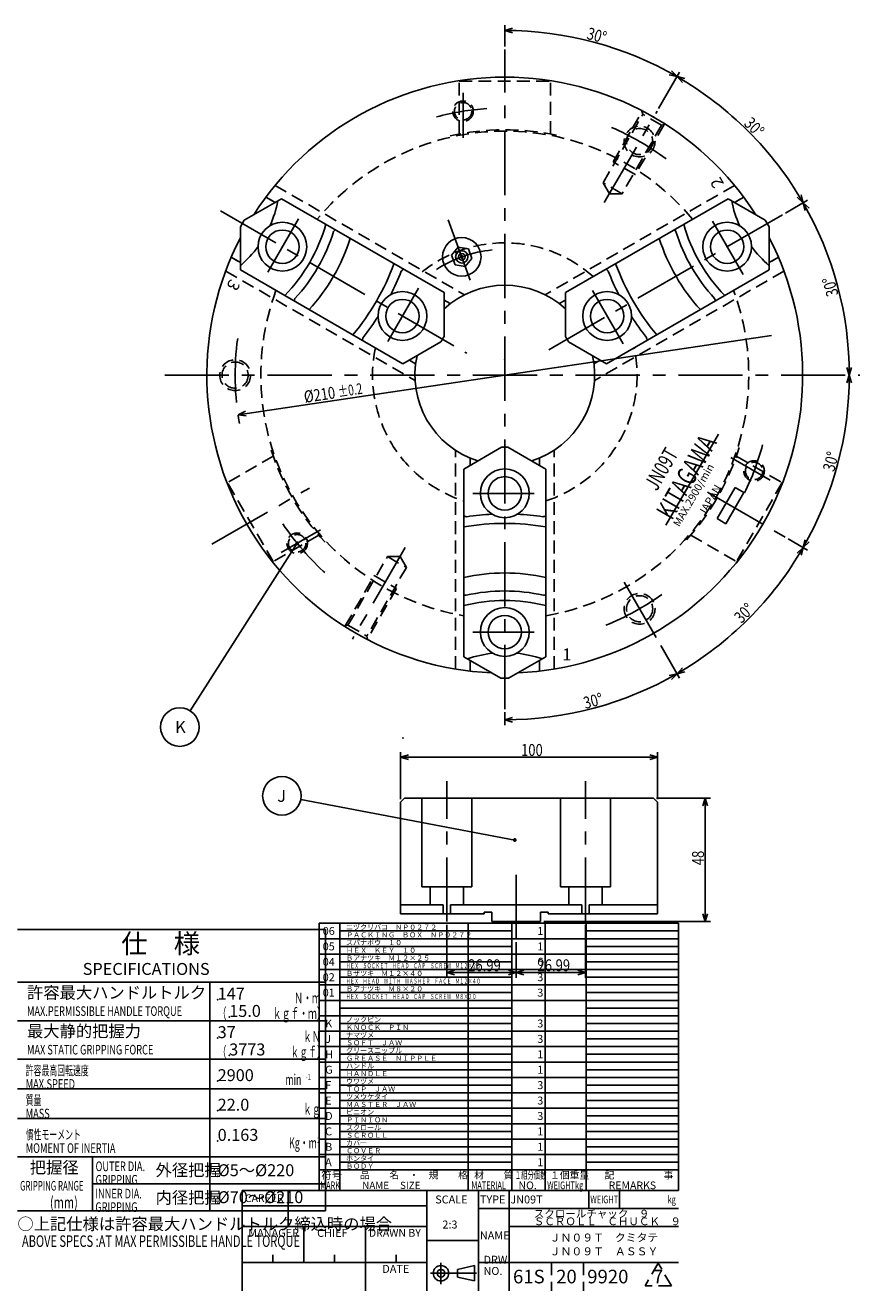
# Model space of a CAD drawing. Extents: x 67 to 848, y 12 to 585.
# Drawn here: x 328 to 649, y 12 to 505 of the extents above; entities that cross this region are included whole.
import ezdxf

# ---------------------------------------------------------------- set-up
doc = ezdxf.new("R2010")
doc.units = 0
doc.header["$LTSCALE"] = 20
for name, pattern in [('CENTER', [2, 1.25, -0.25, 0.25, -0.25]), ('HIDDEN', [0.375, 0.25, -0.125]), ('PHANTOM', [2.5, 1.25, -0.25, 0.25, -0.25, 0.25, -0.25])]:
    doc.linetypes.add(name, pattern=pattern)
for name, color, linetype in [('A0', 7, 'CONTINUOUS'), ('BM0', 7, 'CONTINUOUS'), ('MAIN0', 7, 'CONTINUOUS'), ('WAKU0', 7, 'CONTINUOUS')]:
    doc.layers.add(name, color=color, linetype=linetype)
doc.styles.add('KNJYOKO', font='TXT', dxfattribs={"bigfont": 'BIGFONT'})
doc.dimstyles.get("Standard").update_dxf_attribs({"dimtxt": 2.5, "dimasz": 2.5, "dimexe": 1.25, "dimexo": 0.625, "dimtad": 1, "dimcen": 2.5, "dimazin": 3, "dimtfac": 1, "dimtmove": 0, "dimatfit": 3})

# ---------------------------------------------------------------- blocks, each defined once
blk = doc.blocks.new('M13')
at = {"layer": 'MAIN0', "color": 0, "linetype": 'BYBLOCK'}
blk.add_line((0, 0), (-83.31, 15.79), dxfattribs=at)
at = {"layer": 'MAIN0', "color": 0, "linetype": 'BYBLOCK', "const_width": 0.75}
blk.add_lwpolyline([(0.38, 0, 1), (-0.38, 0, 1)], format="xyb", close=True, dxfattribs=at)
at = {"layer": 'MAIN0', "color": 0, "linetype": 'BYBLOCK'}
blk.add_circle((-90.68, 17.18), 7.5, dxfattribs=at)
blk.add_text('J', height=4.65, dxfattribs=at).set_placement((-92.49, 14.86))
blk = doc.blocks.new('M14')
at = {"layer": 'MAIN0', "color": 0, "linetype": 'BYBLOCK'}
blk.add_line((0, 0), (-41.67, -65.22), dxfattribs=at)
at = {"layer": 'MAIN0', "color": 0, "linetype": 'BYBLOCK', "const_width": 0.75}
blk.add_lwpolyline([(0.38, 0, 1), (-0.38, 0, 1)], format="xyb", close=True, dxfattribs=at)
at = {"layer": 'MAIN0', "color": 0, "linetype": 'BYBLOCK'}
blk.add_circle((-45.71, -71.54), 7.5, dxfattribs=at)
blk.add_text('K', height=4.65, dxfattribs=at).set_placement((-47.52, -73.86))
blk = doc.blocks.new('*D20')
at = {"layer": 'MAIN0', "color": 0, "linetype": 'BYBLOCK'}
for p, q in [((410.43, 352.93), (618.16, 383.75)), ((413.27, 354.26), (410.43, 352.93)), ((410.43, 352.93), (413.53, 352.48))]:
    blk.add_line(p, q, dxfattribs=at)
for s, height, width, p in [('%%p0.2', 4.2, 0.7, (449.64, 359.73)), ('%%c210', 4.65, 0.8, (436.46, 357.55))]:
    blk.add_text(s, height=height, rotation=8.4386, dxfattribs=dict(at, width=width)).set_placement(p)
blk = doc.blocks.new('*D21')
at = {"layer": 'MAIN0', "color": 0, "linetype": 'BYBLOCK'}
for p, q in [((575.07, 263.07), (582.38, 250.42)), ((578.33, 251.43), (581.38, 252.15)), ((581.38, 252.15), (579.23, 249.87)), ((514.3, 237.14), (514.3, 232.17)), ((517.3, 235.07), (514.3, 234.17)), ((514.3, 234.17), (517.3, 233.27))]:
    blk.add_line(p, q, dxfattribs=at)
blk.add_arc((514.3, 368.34), 134.16, 270, 300, dxfattribs=at)
at = {"layer": 'MAIN0', "color": 0, "linetype": 'BYBLOCK', "width": 0.8}
blk.add_text('30%%d', height=4.65, rotation=15, dxfattribs=at).set_placement((545.66, 238.36))
blk = doc.blocks.new('*D22')
at = {"layer": 'MAIN0', "color": 0, "linetype": 'BYBLOCK'}
for p, q in [((624.63, 304.64), (632.22, 300.26)), ((628.21, 299.11), (630.49, 301.26)), ((630.49, 301.26), (629.77, 298.21)), ((575.07, 263.07), (582.38, 250.42)), ((583.53, 254.43), (581.38, 252.15)), ((581.38, 252.15), (584.43, 252.87))]:
    blk.add_line(p, q, dxfattribs=at)
blk.add_arc((514.3, 368.34), 134.16, 300, 330, dxfattribs=at)
at = {"layer": 'MAIN0', "color": 0, "linetype": 'BYBLOCK', "width": 0.8}
blk.add_text('30%%d', height=4.65, rotation=45, dxfattribs=at).set_placement((606.44, 271.45))
blk = doc.blocks.new('*D23')
at = {"layer": 'MAIN0', "color": 0, "linetype": 'BYBLOCK'}
for p, q in [((647.56, 365.34), (648.46, 368.34)), ((648.46, 368.34), (649.36, 365.34)), ((624.63, 304.64), (632.22, 300.26)), ((631.21, 304.3), (630.49, 301.26)), ((630.49, 301.26), (632.77, 303.4))]:
    blk.add_line(p, q, dxfattribs=at)
blk.add_arc((514.3, 368.34), 134.16, 330, 360, dxfattribs=at)
at = {"layer": 'MAIN0', "color": 0, "linetype": 'BYBLOCK', "width": 0.8}
blk.add_text('30%%d', height=4.65, rotation=75, dxfattribs=at).set_placement((642.54, 330.51))
blk = doc.blocks.new('*D24')
at = {"layer": 'MAIN0', "color": 0, "linetype": 'BYBLOCK'}
for p, q in [((623.58, 431.43), (632.22, 436.42)), ((631.21, 432.37), (630.49, 435.42)), ((630.49, 435.42), (632.77, 433.27)), ((647.56, 371.34), (648.46, 368.34)), ((648.46, 368.34), (649.36, 371.34))]:
    blk.add_line(p, q, dxfattribs=at)
blk.add_arc((514.3, 368.34), 134.16, 0, 30, dxfattribs=at)
at = {"layer": 'MAIN0', "color": 0, "linetype": 'BYBLOCK', "width": 0.8}
blk.add_text('30%%d', height=4.65, rotation=105, dxfattribs=at).set_placement((644.27, 399.7))
blk = doc.blocks.new('*D25')
at = {"layer": 'MAIN0', "color": 0, "linetype": 'BYBLOCK'}
for p, q in [((574.22, 472.13), (582.38, 486.26)), ((583.53, 482.25), (581.38, 484.53)), ((581.38, 484.53), (584.43, 483.81)), ((630.49, 435.42), (629.77, 438.47)), ((623.58, 431.43), (632.22, 436.42)), ((628.21, 437.57), (630.49, 435.42))]:
    blk.add_line(p, q, dxfattribs=at)
blk.add_arc((514.3, 368.34), 134.16, 30, 60, dxfattribs=at)
at = {"layer": 'MAIN0', "color": 0, "linetype": 'BYBLOCK', "width": 0.8}
blk.add_text('30%%d', height=4.65, rotation=315, dxfattribs=at).set_placement((607.15, 465.93))
blk = doc.blocks.new('*D26')
at = {"layer": 'MAIN0', "color": 0, "linetype": 'BYBLOCK'}
for p, q in [((514.3, 496.29), (514.3, 504.5)), ((514.3, 502.5), (517.3, 503.4)), ((517.3, 501.6), (514.3, 502.5)), ((574.22, 472.13), (582.38, 486.26)), ((578.33, 485.25), (581.38, 484.53)), ((581.38, 484.53), (579.23, 486.81))]:
    blk.add_line(p, q, dxfattribs=at)
blk.add_arc((514.3, 368.34), 134.16, 60, 90, dxfattribs=at)
at = {"layer": 'MAIN0', "color": 0, "linetype": 'BYBLOCK', "width": 0.8}
blk.add_text('30%%d', height=4.65, rotation=345, dxfattribs=at).set_placement((545.92, 499.28))
blk = doc.blocks.new('*D27')
at = {"layer": 'MAIN0', "color": 0, "linetype": 'BYBLOCK'}
for p, q in [((473.74, 203.36), (473.74, 221.62)), ((473.74, 219.62), (476.74, 220.52)), ((573.74, 219.62), (473.74, 219.62)), ((476.74, 218.72), (473.74, 219.62)), ((573.74, 219.62), (570.74, 220.52)), ((570.74, 218.72), (573.74, 219.62)), ((573.74, 203.36), (573.74, 221.62))]:
    blk.add_line(p, q, dxfattribs=at)
at = {"layer": 'MAIN0', "color": 0, "linetype": 'BYBLOCK', "width": 0.8}
blk.add_text('100', height=4.65, dxfattribs=at).set_placement((520.64, 220.12))
blk = doc.blocks.new('*D28')
at = {"layer": 'MAIN0', "color": 0, "linetype": 'BYBLOCK'}
for p, q in [((573.44, 203.66), (594.37, 203.66)), ((592.37, 203.66), (591.47, 200.66)), ((592.37, 203.66), (592.37, 155.66)), ((593.27, 200.66), (592.37, 203.66)), ((592.37, 155.66), (591.47, 158.66)), ((593.27, 158.66), (592.37, 155.66)), ((529.46, 155.66), (594.37, 155.66))]:
    blk.add_line(p, q, dxfattribs=at)
at = {"layer": 'MAIN0', "color": 0, "linetype": 'BYBLOCK', "width": 0.8}
blk.add_text('48', height=4.65, rotation=90, dxfattribs=at).set_placement((591.87, 177.61))
blk = doc.blocks.new('*D29')
at = {"layer": 'MAIN0', "color": 0, "linetype": 'BYBLOCK'}
for p, q in [((545.73, 154.46), (545.73, 133.83)), ((518.74, 147.6), (518.74, 133.83)), ((521.74, 136.73), (518.74, 135.83)), ((518.74, 135.83), (545.73, 135.83)), ((518.74, 135.83), (521.74, 134.93)), ((542.73, 136.73), (545.73, 135.83)), ((545.73, 135.83), (542.73, 134.93))]:
    blk.add_line(p, q, dxfattribs=at)
at = {"layer": 'MAIN0', "color": 0, "linetype": 'BYBLOCK', "width": 0.8}
blk.add_text('26.99', height=4.65, dxfattribs=at).set_placement((527.04, 136.33))
blk = doc.blocks.new('*D30')
at = {"layer": 'MAIN0', "color": 0, "linetype": 'BYBLOCK'}
for p, q in [((491.75, 154.46), (491.75, 133.83)), ((518.74, 147.6), (518.74, 133.83)), ((491.75, 135.83), (494.75, 136.73)), ((518.74, 135.83), (491.75, 135.83)), ((494.75, 134.93), (491.75, 135.83)), ((518.74, 135.83), (515.74, 136.73)), ((515.74, 134.93), (518.74, 135.83))]:
    blk.add_line(p, q, dxfattribs=at)
at = {"layer": 'MAIN0', "color": 0, "linetype": 'BYBLOCK', "width": 0.8}
blk.add_text('26.99', height=4.65, dxfattribs=at).set_placement((500.05, 136.33))

msp = doc.modelspace()

# ---------------------------------------------------------------- linework, layer by layer
at = {"layer": 'A0', "color": 3, "linetype": 'CONTINUOUS'}
for p, q in [((324.478, 152.56), (444.478, 152.56)), ((444.478, 43.06), (444.478, 152.56)), ((324.478, 132.06), (444.478, 132.06)), ((399.478, 43.06), (399.478, 132.06)), ((324.478, 117.06), (444.478, 117.06)), ((324.478, 102.06), (444.478, 102.06)), ((324.478, 90.56), (444.478, 90.56)), ((324.478, 79.06), (444.478, 79.06)), ((324.478, 64.06), (444.478, 64.06)), ((353.728, 43.06), (353.728, 64.06)), ((353.728, 53.56), (444.478, 53.56)), ((324.478, 43.06), (444.478, 43.06))]:
    msp.add_line(p, q, dxfattribs=at)
for p in [(402.478, 125.31), (406.978, 118.56), (402.478, 110.31), (406.978, 103.56), (402.478, 93.56), (402.478, 82.06), (402.478, 70.31), (402.478, 56.56), (402.478, 46.06)]:
    msp.add_point(p, dxfattribs=at)
at = {"layer": 'BM0', "color": 3, "linetype": 'CONTINUOUS'}
for p, q in [((442, 155), (582, 155)), ((442, 149), (442, 155)), ((450, 149), (450, 155)), ((500, 149), (500, 155)), ((517, 149), (517, 155)), ((530, 149), (530, 155)), ((546, 149), (546, 155)), ((582, 149), (582, 155)), ((442, 149), (582, 149)), ((442, 143), (442, 149)), ((450, 152), (517, 152)), ((450, 143), (450, 149)), ((500, 143), (500, 149)), ((517, 143), (517, 149)), ((530, 143), (530, 149)), ((546, 152), (582, 152)), ((546, 143), (546, 149)), ((582, 143), (582, 149)), ((442, 143), (582, 143)), ((442, 137), (442, 143)), ((450, 146), (517, 146)), ((450, 137), (450, 143)), ((500, 137), (500, 143)), ((517, 137), (517, 143)), ((530, 137), (530, 143)), ((546, 146), (582, 146)), ((546, 137), (546, 143)), ((582, 137), (582, 143)), ((450, 140), (517, 140)), ((546, 140), (582, 140)), ((442, 137), (582, 137)), ((442, 131), (442, 137)), ((450, 131), (450, 137)), ((450, 134), (517, 134)), ((500, 131), (500, 137)), ((517, 131), (517, 137)), ((530, 131), (530, 137)), ((546, 131), (546, 137)), ((546, 134), (582, 134)), ((582, 131), (582, 137)), ((442, 131), (582, 131)), ((442, 125), (442, 131)), ((450, 125), (450, 131)), ((500, 125), (500, 131)), ((517, 125), (517, 131)), ((530, 125), (530, 131)), ((546, 125), (546, 131)), ((582, 125), (582, 131)), ((442, 125), (582, 125)), ((442, 119), (442, 125)), ((450, 128), (517, 128)), ((450, 119), (450, 125)), ((500, 119), (500, 125)), ((517, 119), (517, 125)), ((530, 119), (530, 125)), ((546, 128), (582, 128)), ((546, 119), (546, 125)), ((582, 119), (582, 125)), ((442, 119), (582, 119)), ((442, 113), (442, 119)), ((450, 122), (517, 122)), ((450, 113), (450, 119)), ((500, 113), (500, 119)), ((517, 113), (517, 119)), ((530, 113), (530, 119)), ((546, 122), (582, 122)), ((546, 113), (546, 119)), ((582, 113), (582, 119)), ((450, 116), (517, 116)), ((546, 116), (582, 116)), ((442, 113), (582, 113)), ((442, 107), (442, 113)), ((450, 107), (450, 113)), ((450, 110), (517, 110)), ((500, 107), (500, 113)), ((517, 107), (517, 113)), ((530, 107), (530, 113)), ((546, 107), (546, 113)), ((546, 110), (582, 110)), ((582, 107), (582, 113)), ((442, 107), (582, 107)), ((442, 101), (442, 107)), ((450, 101), (450, 107)), ((450, 104), (517, 104)), ((500, 101), (500, 107)), ((517, 101), (517, 107)), ((530, 101), (530, 107)), ((546, 101), (546, 107)), ((546, 104), (582, 104)), ((582, 101), (582, 107)), ((442, 101), (582, 101)), ((442, 95), (442, 101)), ((450, 95), (450, 101)), ((500, 95), (500, 101)), ((517, 95), (517, 101)), ((530, 95), (530, 101)), ((546, 95), (546, 101)), ((582, 95), (582, 101)), ((442, 95), (582, 95)), ((442, 89), (442, 95)), ((450, 98), (517, 98)), ((450, 89), (450, 95)), ((500, 89), (500, 95)), ((517, 89), (517, 95)), ((530, 89), (530, 95)), ((546, 98), (582, 98)), ((546, 89), (546, 95)), ((582, 89), (582, 95)), ((442, 89), (582, 89)), ((442, 83), (442, 89)), ((450, 92), (517, 92)), ((450, 83), (450, 89)), ((500, 83), (500, 89)), ((517, 83), (517, 89)), ((530, 83), (530, 89)), ((546, 92), (582, 92)), ((546, 83), (546, 89)), ((582, 83), (582, 89)), ((450, 86), (517, 86)), ((546, 86), (582, 86)), ((442, 83), (582, 83)), ((442, 77), (442, 83)), ((450, 77), (450, 83)), ((450, 80), (517, 80)), ((500, 77), (500, 83)), ((517, 77), (517, 83)), ((530, 77), (530, 83)), ((546, 77), (546, 83)), ((546, 80), (582, 80)), ((582, 77), (582, 83)), ((442, 77), (582, 77)), ((442, 71), (442, 77)), ((450, 71), (450, 77)), ((450, 74), (517, 74)), ((500, 71), (500, 77)), ((517, 71), (517, 77)), ((530, 71), (530, 77)), ((546, 71), (546, 77)), ((546, 74), (582, 74)), ((582, 71), (582, 77)), ((442, 71), (582, 71)), ((442, 65), (442, 71)), ((450, 65), (450, 71)), ((500, 65), (500, 71)), ((517, 65), (517, 71)), ((530, 65), (530, 71)), ((546, 65), (546, 71)), ((582, 65), (582, 71)), ((442, 65), (582, 65)), ((442, 59), (442, 65)), ((450, 68), (517, 68)), ((450, 59), (450, 65)), ((500, 59), (500, 65)), ((517, 59), (517, 65)), ((530, 59), (530, 65)), ((546, 68), (582, 68)), ((546, 59), (546, 65)), ((582, 59), (582, 65)), ((450, 62), (517, 62)), ((546, 62), (582, 62)), ((442, 59), (582, 59)), ((442, 59), (442, 51)), ((450, 59), (450, 51)), ((500, 59), (500, 51)), ((517, 59), (517, 51)), ((530, 59), (530, 51)), ((546, 59), (546, 51)), ((582, 59), (582, 51)), ((442, 51), (582, 51))]:
    msp.add_line(p, q, dxfattribs=at)
at = {"layer": 'MAIN0', "color": 3, "linetype": 'CENTER'}
for p, q in [((514.297, 238.338), (514.297, 495.093)), ((498.047, 478.226), (498.047, 460.642)), ((553.059, 435.475), (573.622, 471.091)), ((403.535, 432.286), (499.552, 376.851)), ((421.994, 408.443), (433.945, 429.143)), ((492.31, 428.747), (501.464, 403.598)), ((531.464, 378.249), (622.544, 430.834)), ((595.182, 428.222), (607.133, 407.522)), ((468.742, 381.453), (480.693, 402.153)), ((548.434, 401.232), (560.384, 380.532)), ((381.89, 368.338), (653.971, 368.338)), ((617.589, 327.466), (602.361, 336.258)), ((400.277, 302.508), (438.219, 324.414)), ((525.717, 322.328), (501.815, 322.328)), ((593.191, 322.788), (623.592, 305.236)), ((427.256, 299.32), (442.484, 308.112)), ((475.536, 301.2), (454.972, 265.584)), ((560.786, 287.817), (574.473, 264.111)), ((525.717, 268.348), (501.815, 268.348)), ((491.75, 155.662), (491.75, 210.33)), ((545.73, 155.662), (545.73, 210.33)), ((518.74, 148.799), (518.74, 178.404))]:
    msp.add_line(p, q, dxfattribs=at)
at = {"layer": 'MAIN0', "color": 3, "linetype": 'HIDDEN'}
for p, q in [((496.547, 482.771), (496.374, 482.945)), ((496.547, 462.174), (496.547, 482.771)), ((496.547, 482.771), (532.047, 482.771)), ((532.047, 482.771), (532.22, 482.945)), ((532.047, 462.174), (532.047, 482.771)), ((552.617, 443.209), (568.017, 469.882)), ((556.467, 451.378), (567.742, 470.907)), ((568.017, 469.882), (567.578, 471.521)), ((575.378, 465.632), (568.017, 469.882)), ((575.378, 465.632), (559.978, 438.959)), ((576.403, 465.907), (565.128, 446.378)), ((577.017, 466.071), (575.378, 465.632)), ((565.128, 446.378), (556.467, 451.378)), ((424.856, 442.204), (498.608, 399.624)), ((603.738, 442.204), (529.987, 399.624)), ((559.978, 438.959), (552.617, 443.209)), ((555.071, 438.959), (552.617, 443.209)), ((559.978, 438.959), (555.071, 438.959)), ((405.606, 408.862), (479.358, 366.282)), ((622.988, 408.862), (549.237, 366.282)), ((424.158, 336.792), (406.32, 326.493)), ((495.047, 253.946), (495.047, 339.107)), ((533.547, 253.946), (533.547, 339.107)), ((604.437, 336.792), (622.275, 326.493)), ((406.32, 326.493), (406.083, 326.556)), ((424.07, 295.749), (406.32, 326.493)), ((622.275, 326.493), (604.525, 295.749)), ((622.275, 326.493), (622.512, 326.556)), ((441.908, 306.048), (424.07, 295.749)), ((586.687, 306.048), (604.525, 295.749)), ((424.07, 295.749), (424.006, 295.512)), ((453.217, 271.043), (468.617, 297.716)), ((468.617, 297.716), (475.978, 293.466)), ((468.617, 297.716), (473.524, 297.716)), ((473.524, 297.716), (475.978, 293.466)), ((604.525, 295.749), (604.588, 295.512)), ((475.978, 293.466), (460.578, 266.793)), ((452.192, 270.768), (463.467, 290.297)), ((463.467, 290.297), (472.128, 285.297)), ((472.128, 285.297), (460.853, 265.768)), ((451.578, 270.604), (453.217, 271.043)), ((453.217, 271.043), (460.578, 266.793)), ((460.578, 266.793), (461.017, 265.154))]:
    msp.add_line(p, q, dxfattribs=at)
at = {"layer": 'MAIN0', "color": 3, "linetype": 'CONTINUOUS'}
for p, q in [((427.356, 437.008), (412.856, 428.637)), ((421.271, 437.635), (423.847, 436.147)), ((421.271, 437.635), (424.856, 435.565)), ((427.356, 437.008), (490.66, 400.46)), ((601.238, 437.008), (537.935, 400.46)), ((615.738, 428.637), (601.238, 437.008)), ((607.324, 437.635), (603.738, 435.565)), ((607.324, 437.635), (604.747, 436.147)), ((412.856, 428.637), (411.356, 426.039)), ((617.238, 426.039), (615.738, 428.637)), ((411.356, 426.039), (411.356, 409.295)), ((617.238, 409.295), (617.238, 426.039)), ((407.771, 414.252), (410.347, 412.765)), ((407.771, 414.252), (411.356, 412.182)), ((493.558, 415.084), (496.156, 418.18)), ((493.558, 415.084), (494.941, 411.287)), ((496.156, 418.18), (500.136, 417.478)), ((500.136, 417.478), (501.518, 413.681)), ((620.824, 414.252), (617.238, 412.182)), ((620.824, 414.252), (618.247, 412.765)), ((411.356, 409.295), (474.66, 372.747)), ((494.941, 411.287), (498.921, 410.585)), ((498.921, 410.585), (501.518, 413.681)), ((617.238, 409.295), (553.935, 372.747)), ((490.66, 400.46), (490.66, 383.396)), ((537.935, 383.396), (537.935, 400.46)), ((490.66, 397.573), (493.082, 396.175)), ((537.935, 397.573), (535.513, 396.175)), ((489.437, 381.279), (474.66, 372.747)), ((553.935, 372.747), (539.157, 381.279)), ((477.16, 374.19), (479.582, 372.792)), ((551.435, 374.19), (549.013, 372.792)), ((577.004, 309.949), (597.488, 345.427)), ((498.297, 331.806), (513.075, 340.338)), ((515.52, 340.338), (530.297, 331.806)), ((500.797, 333.249), (500.797, 336.046)), ((527.797, 333.249), (527.797, 336.046)), ((498.297, 258.709), (498.297, 331.806)), ((530.297, 258.709), (530.297, 331.806)), ((498.297, 258.709), (512.797, 250.338)), ((500.797, 253.126), (500.797, 257.266)), ((515.797, 250.338), (530.297, 258.709)), ((527.797, 253.126), (527.797, 257.266)), ((475.24, 203.662), (473.74, 202.162)), ((473.74, 158.662), (473.74, 202.162)), ((475.24, 203.662), (572.24, 203.662)), ((482, 169.162), (482, 203.662)), ((501.5, 169.162), (501.5, 203.662)), ((535.98, 169.162), (535.98, 203.662)), ((555.48, 169.162), (555.48, 203.662)), ((572.24, 203.662), (573.74, 202.162)), ((573.74, 158.662), (573.74, 202.162)), ((501.5, 169.162), (482, 169.162)), ((485.25, 162.162), (485.25, 169.162)), ((498.25, 162.162), (498.25, 169.162)), ((535.98, 169.162), (555.48, 169.162)), ((539.23, 162.162), (539.23, 169.162)), ((552.23, 162.162), (552.23, 169.162)), ((490.362, 162.162), (473.74, 162.162)), ((506.225, 158.662), (473.74, 158.662)), ((490.362, 158.662), (490.362, 162.162)), ((493.139, 158.662), (493.139, 162.162)), ((498.25, 162.162), (493.139, 162.162)), ((498.25, 162.162), (544.342, 162.162)), ((506.225, 158.662), (506.225, 159.362)), ((509.225, 159.362), (506.225, 159.362)), ((509.225, 155.662), (509.225, 159.362)), ((528.255, 155.662), (528.255, 159.362)), ((528.255, 159.362), (531.255, 159.362)), ((531.255, 158.662), (531.255, 159.362)), ((531.255, 158.662), (573.74, 158.662)), ((544.342, 158.662), (544.342, 162.162)), ((547.119, 158.662), (547.119, 162.162)), ((547.119, 162.162), (573.74, 162.162)), ((509.225, 155.662), (528.255, 155.662))]:
    msp.add_line(p, q, dxfattribs=at)
at = {"layer": 'MAIN0', "color": 3, "linetype": 'PHANTOM'}
for p, q in [((596.967, 312.525), (603.967, 324.65)), ((600.431, 310.525), (607.431, 322.65)), ((603.967, 324.65), (607.431, 322.65)), ((596.967, 312.525), (600.431, 310.525))]:
    msp.add_line(p, q, dxfattribs=at)
at = {"layer": 'MAIN0', "color": 3, "linetype": 'CONTINUOUS', "const_width": 0.75}
msp.add_lwpolyline([(497.913, 414.382, 1), (497.163, 414.382, 1)], format="xyb", close=True, dxfattribs=at)
at = {"layer": 'MAIN0', "color": 3, "linetype": 'HIDDEN'}
for centre, radius in [((498.047, 471.06), 4), ((498.047, 471.06), 3.4), ((566.797, 459.27), 6), ((566.797, 459.27), 5.1), ((409.297, 368.338), 6), ((409.297, 368.338), 5.1), ((611.383, 331.049), 4), ((611.383, 331.049), 3.4), ((433.462, 302.903), 4), ((433.462, 302.903), 3.4), ((566.797, 277.405), 6), ((566.797, 277.405), 5.1)]:
    msp.add_circle(centre, radius, dxfattribs=at)
at = {"layer": 'MAIN0', "color": 3, "linetype": 'CONTINUOUS'}
for centre, radius in [((427.704, 418.333), 9.5), ((427.704, 418.333), 6.5), ((600.891, 418.333), 9.5), ((600.891, 418.333), 6.5), ((497.538, 414.382), 7.5), ((497.538, 414.382), 2.4), ((497.538, 414.382), 1.3), ((474.452, 391.343), 9.5), ((554.143, 391.343), 9.5), ((474.452, 391.343), 6.5), ((554.143, 391.343), 6.5), ((514.297, 322.328), 9.5), ((514.297, 322.328), 6.5), ((514.297, 268.348), 9.5), ((514.297, 268.348), 6.5)]:
    msp.add_circle(centre, radius, dxfattribs=at)
for centre, radius, start, end in [((514.297, 368.338), 116, 32.55111, 147.44889), ((382.229, 444.588), 44.5, 336.05703, 349.11378), ((646.366, 444.588), 44.5, 190.88622, 203.94297), ((646.366, 444.588), 44.5, 190.88622, 203.94297), ((382.229, 444.588), 64.8, 315.70505, 344.29495), ((382.229, 444.588), 68.5, 317.31015, 342.68985), ((519.494, 365.338), 92.9, 140.0826, 140.67835), ((509.101, 365.338), 92.9, 39.32165, 39.9174), ((646.366, 444.588), 68.5, 197.31015, 222.68985), ((646.366, 444.588), 64.8, 195.70505, 224.29495), ((514.297, 368.338), 116, 152.55111, 267.44889), ((382.229, 444.588), 75.5, 317.76508, 342.23492), ((514.297, 368.338), 116, 272.55111, 387.44889), ((646.366, 444.588), 75.5, 197.76508, 222.23492), ((382.229, 444.588), 44.5, 310.88622, 323.94297), ((646.366, 444.588), 44.5, 216.05703, 229.11378), ((646.366, 444.588), 44.5, 216.05703, 229.11378), ((382.229, 444.588), 94.8, 320.28332, 339.71668), ((519.494, 365.338), 62.9, 135.26362, 136.35349), ((509.101, 365.338), 62.9, 43.64651, 44.73638), ((646.366, 444.588), 94.8, 200.28332, 219.71668), ((382.229, 444.588), 98.5, 332.87527, 338.6652), ((646.366, 444.588), 98.5, 201.3348, 207.12473), ((514.297, 368.338), 35, 47.51812, 132.48188), ((519.494, 365.338), 92.9, 159.32165, 159.9174), ((509.101, 365.338), 92.9, 20.0826, 20.67835), ((382.229, 444.588), 98.5, 321.3348, 327.12473), ((646.366, 444.588), 98.5, 212.87527, 218.6652), ((519.494, 365.338), 62.9, 163.64651, 164.73638), ((519.908, 365.098), 34.5, 147.96943, 152.03057), ((508.687, 365.098), 34.5, 27.96943, 32.03057), ((509.101, 365.338), 62.9, 15.26362, 16.35349), ((514.297, 368.338), 35, 167.51812, 252.48188), ((514.297, 368.338), 35, 287.51812, 372.48188), ((514.297, 374.816), 34.5, 267.96943, 272.03057), ((514.297, 374.338), 62.9, 255.26362, 256.35349), ((514.297, 215.838), 94.8, 80.28332, 99.71668), ((514.297, 215.838), 98.5, 92.87527, 98.6652), ((514.297, 215.838), 98.5, 81.3348, 87.12473), ((514.297, 374.338), 62.9, 283.64651, 284.73638), ((514.297, 215.838), 75.5, 77.76508, 102.23492), ((514.297, 374.338), 92.9, 260.0826, 260.67835), ((514.297, 215.838), 68.5, 77.31015, 102.68985), ((514.297, 374.338), 92.9, 279.32165, 279.9174), ((514.297, 215.838), 64.8, 75.70505, 104.29495), ((514.297, 215.838), 44.5, 96.05703, 109.11378), ((514.297, 215.838), 44.5, 70.88622, 83.94297), ((514.297, 215.87), 34.5, 87.50809, 92.49191)]:
    msp.add_arc(centre, radius, start, end, dxfattribs=at)
at = {"layer": 'MAIN0', "color": 3, "linetype": 'CENTER'}
for radius, start, end in [(104, 93.83677, 104.79491), (105, 53.26557, 66.71217), (49, 95.79989, 122.91214), (105, 172.15775, 190.34629), (104, 333.83677, 344.86811), (104, 213.83677, 228.08559), (105, 291.99618, 305.59972)]:
    msp.add_arc((514.297, 368.338), radius, start, end, dxfattribs=at)
at = {"layer": 'MAIN0', "color": 3, "linetype": 'HIDDEN'}
for radius, start, end in [(95, 39.69603, 140.30397), (95.5, 77.81956, 102.86514), (51.5, 48.10019, 131.89981), (95, 159.69603, 260.30397), (95, 279.69603, 380.30397), (51.5, 168.10019, 251.89981), (51.5, 288.10019, 371.89981), (95.5, 317.81956, 342.86514), (95.5, 197.81956, 222.86514)]:
    msp.add_arc((514.297, 368.338), radius, start, end, dxfattribs=at)
at = {"layer": 'MAIN0', "color": 3, "linetype": 'CONTINUOUS'}
for p in [(498.047, 471.06), (572.297, 468.796), (566.797, 459.27), (427.704, 418.333), (600.891, 418.333), (474.452, 391.343), (554.143, 391.343), (514.297, 374.338), (409.297, 368.338), (611.383, 331.049), (514.297, 322.328), (433.462, 302.903), (566.797, 277.405), (456.297, 267.879), (514.297, 268.348), (474.638, 227.072)]:
    msp.add_point(p, dxfattribs=at)
at = {"layer": 'WAKU0', "color": 3, "linetype": 'CONTINUOUS'}
for p, q in [((412, 51), (582, 51)), ((412, 51), (412, 12)), ((430, 51), (430, 37)), ((484, 51), (484, 12)), ((504, 51), (504, 12)), ((516, 51), (516, 12)), ((547, 51), (547, 44)), ((559, 51), (559, 44)), ((412, 45), (484, 45)), ((504, 44), (582, 44)), ((412, 37), (484, 37)), ((436, 37), (436, 23)), ((460, 37), (460, 12)), ((516, 37), (582, 37)), ((484, 31.5), (504, 31.5)), ((424, 26), (424, 23)), ((448, 26), (448, 23)), ((472, 26), (472, 23)), ((412, 23), (484, 23)), ((504, 23), (582, 23))]:
    msp.add_line(p, q, dxfattribs=at)
at = {"layer": 'WAKU0', "linetype": 'CENTER'}
for p, q in [((489.447, 14.559), (489.447, 22.899)), ((485.432, 18.78), (503.277, 18.78))]:
    msp.add_line(p, q, dxfattribs=at)
at = {"layer": 'WAKU0', "linetype": 'CONTINUOUS'}
for p, q in [((495.934, 20.28), (502.471, 21.78)), ((495.934, 17.28), (495.934, 20.28)), ((502.471, 15.78), (502.471, 21.78)), ((495.934, 17.28), (502.471, 15.78))]:
    msp.add_line(p, q, dxfattribs=at)
at = {"layer": 'WAKU0', "color": 3, "linetype": 'HIDDEN'}
for p, q in [((532.5, 23), (532.5, 12)), ((544.9, 23), (544.9, 12)), ((574.05, 22.701), (568.94, 13.85)), ((579.16, 13.85), (574.05, 22.701)), ((579.16, 13.85), (568.94, 13.85))]:
    msp.add_line(p, q, dxfattribs=at)
at = {"layer": 'WAKU0', "linetype": 'CONTINUOUS'}
for radius in [3, 1.5]:
    msp.add_circle((489.447, 18.78), radius, dxfattribs=at)
at = {"layer": 'WAKU0', "color": 3, "linetype": 'CONTINUOUS'}
msp.add_point((442, 51), dxfattribs=at)

# ---------------------------------------------------------------- block references
at = {"layer": 'MAIN0', "color": 3, "linetype": 'CONTINUOUS'}
for name, p in [('M14', (433.462, 302.903)), ('M13', (518.18, 187.411))]:
    msp.add_blockref(name, p, dxfattribs=at)

# ---------------------------------------------------------------- texts
at = {"layer": 'A0', "color": 3, "linetype": 'CONTINUOUS', "style": 'KNJYOKO'}
for s, height, p in [('仕\u3000様', 7.5, (364.918, 143.368)), ('許容最大ハンドルトルク', 4.65, (328.228, 125.685)), ('最大静的把握力', 4.65, (328.228, 110.685)), ('把握径', 4.65, (329.33, 57.643)), ('外径把握', 4.65, (378.303, 56.604)), ('%%c5～%%c220', 4.65, (402.478, 56.56)), ('内径把握', 4.65, (378.303, 45.894)), ('%%c70～%%c210', 4.65, (402.478, 46.06)), ('○上記仕様は許容最大ハンドルトルク締込時の場合', 4.65, (324.503, 35.654))]:
    msp.add_text(s, height=height, dxfattribs=at).set_placement(p)
at = {"layer": 'A0', "color": 3, "linetype": 'CONTINUOUS'}
for s, p in [('SPECIFICATIONS', (349.936, 134.9)), ('147', (402.478, 125.31)), ('15.0', (406.978, 118.56)), ('37', (402.478, 110.31)), ('3773', (406.978, 103.56)), ('2900', (402.478, 93.56)), ('22.0', (402.478, 82.06)), ('0.163', (402.478, 70.31))]:
    msp.add_text(s, height=4.65, dxfattribs=at).set_placement(p)
at = {"layer": 'A0', "color": 3, "linetype": 'CONTINUOUS', "style": 'KNJYOKO', "width": 0.6}
for s, height, p in [('\u3000\u3000\u3000Ｎ・ｍ', 4.2, (421.978, 123.81)), ('（', 4.2, (402.478, 117.81)), ('\u3000ｋｇｆ・ｍ）', 4.2, (420.478, 117.81)), ('\u3000\u3000\u3000\u3000ｋＮ', 4.2, (421.978, 108.81)), ('（', 4.2, (402.478, 102.81)), ('\u3000\u3000\u3000ｋｇｆ）', 4.2, (420.478, 102.81)), ('許容最高回転速度', 3.75, (327.723, 95.83)), ('\u3000\u3000min', 4.2, (421.978, 92.06)), ('質量', 3.75, (327.723, 84.33)), ('\u3000\u3000\u3000\u3000ｋｇ', 4.2, (421.978, 80.56)), ('慣性モーメント', 3.75, (327.723, 70.867)), ('\u3000\u3000Kg・m', 4.2, (423.428, 67.434))]:
    msp.add_text(s, height=height, dxfattribs=at).set_placement(p)
at = {"layer": 'A0', "color": 3, "linetype": 'CONTINUOUS'}
for s, height, width, p in [('MAX.PERMISSIBLE HANDLE TORQUE', 3.75, 0.7, (328.228, 118.935)), ('MAX STATIC GRIPPING FORCE', 3.75, 0.7, (328.228, 103.935)), ('MAX.SPEED', 3.75, 0.7, (327.723, 90.58)), ('-1', 2.1, 0.8, (436.778, 94.16)), ('MASS', 3.75, 0.7, (327.723, 79.08)), ('MOMENT OF INERTIA', 3.75, 0.7, (327.723, 65.617)), ('2', 2.1, 0.8, (441.228, 69.534)), ('OUTER DIA.', 3.75, 0.7, (354.942, 58.536)), ('GRIPPING RANGE', 3.75, 0.6, (325.531, 50.957)), ('GRIPPING', 3.75, 0.7, (354.942, 53.286)), ('INNER DIA.', 3.75, 0.7, (354.864, 47.903)), ('(mm)', 4.5, 0.7, (337.168, 44.108)), ('GRIPPING', 3.75, 0.7, (354.864, 42.653)), ('ABOVE SPECS :AT MAX PERMISSIBLE HANDLE TORQUE', 4.5, 0.7, (326.288, 29.031))]:
    msp.add_text(s, height=height, dxfattribs=dict(at, width=width)).set_placement(p)
at = {"layer": 'BM0', "color": 3, "linetype": 'CONTINUOUS'}
for s, height, p in [('06', 3.1, (443.4, 150.45)), ('1', 3.1, (526.94, 150.45)), ('05', 3.1, (443.4, 144.45)), ('1', 3.1, (526.94, 144.45)), ('04', 3.1, (443.4, 138.45)), ('6', 3.1, (526.94, 138.45)), ('02', 3.1, (443.4, 132.45)), ('3', 3.1, (526.94, 132.45)), ('01', 3.1, (443.4, 126.45)), ('3', 3.1, (526.94, 126.45)), (' K', 3.1, (443.4, 114.45)), ('3', 3.1, (526.94, 114.45)), (' J', 3.1, (443.4, 108.45)), ('3', 3.1, (526.94, 108.45)), (' H', 3.1, (443.4, 102.45)), ('1', 3.1, (526.94, 102.45)), (' G', 3.1, (443.4, 96.45)), ('1', 3.1, (526.94, 96.45)), ('3', 3.1, (526.94, 90.45)), (' F', 3.1, (443.4, 90.45)), (' E', 3.1, (443.4, 84.45)), ('3', 3.1, (526.94, 84.45)), (' D', 3.1, (443.4, 78.45)), ('3', 3.1, (526.94, 78.45)), (' C', 3.1, (443.4, 72.45)), ('1', 3.1, (526.94, 72.45)), (' B', 3.1, (443.4, 66.45)), ('1', 3.1, (526.94, 66.45)), (' A', 3.1, (443.4, 60.45)), ('1', 3.1, (526.94, 60.45)), ('NAME     SIZE', 2.8, (458.79, 51.6)), ('NO.', 3, (519.635, 51.5)), ('REMARKS', 3, (554.735, 51.5))]:
    msp.add_text(s, height=height, dxfattribs=at).set_placement(p)
at = {"layer": 'BM0', "color": 3, "linetype": 'CONTINUOUS', "style": 'KNJYOKO'}
for s, height, p in [('ニヅクリバコ\u3000ＮＰ０２７２', 2, (452.5, 152.5)), ('スパナボウ\u3000１０', 2, (452.5, 146.5)), ('ＰＡＣＫＩＮＧ\u3000ＢＯＸ\u3000ＮＰ０２７２', 2, (452.5, 149.5)), ('ＨＥＸ\u3000ＫＥＹ\u3000１０', 2, (452.5, 143.5)), ('Ｂアナツキ\u3000Ｍ１２×２５', 2, (452.5, 140.5)), ('Ｂザツキ\u3000Ｍ１２×４０', 2, (452.5, 134.5)), ('Ｂアナツキ\u3000Ｍ８×２０', 2, (452.5, 128.5)), ('ノックピン', 2, (452.5, 116.5)), ('ＫＮＯＣＫ\u3000ＰＩＮ', 2, (452.5, 113.5)), ('ナマヅメ', 2, (452.5, 110.5)), ('ＳＯＦＴ\u3000ＪＡＷ', 2, (452.5, 107.5)), ('グリースニップル', 2, (452.5, 104.5)), ('ＧＲＥＡＳＥ\u3000ＮＩＰＰＬＥ', 2, (452.5, 101.5)), ('ハンドル', 2, (452.5, 98.5)), ('ウワヅメ', 2, (452.5, 92.5)), ('ＨＡＮＤＬＥ', 2, (452.5, 95.5)), ('ツメウケダイ', 2, (452.5, 86.5)), ('ＴＯＰ\u3000ＪＡＷ', 2, (452.5, 89.5)), ('ＭＡＳＴＥＲ\u3000ＪＡＷ', 2, (452.5, 83.5)), ('ピニオン', 2, (452.5, 80.5)), ('ＰＩＮＩＯＮ', 2, (452.5, 77.5)), ('スクロール', 2, (452.5, 74.5)), ('カバー', 2, (452.5, 68.5)), ('ＳＣＲＯＬＬ', 2, (452.5, 71.5)), ('ホンタイ', 2, (452.5, 62.5)), ('ＣＯＶＥＲ', 2, (452.5, 65.5)), ('ＢＯＤＹ', 2, (452.5, 59.5)), ('符号', 3, (442.815, 55.5)), ('品\u3000\u3000名\u3000・\u3000規\u3000\u3000格', 2.8, (457.9, 55.6)), ('材\u3000\u3000質', 2.8, (502.39, 55.6)), ('１個重量', 2.8, (531.89, 55.6)), ('記\u3000\u3000\u3000\u3000\u3000事', 2.8, (553.18, 55.6))]:
    msp.add_text(s, height=height, dxfattribs=at).set_placement(p)
at = {"layer": 'BM0', "color": 3, "linetype": 'CONTINUOUS', "style": 'KNJYOKO', "width": 0.6}
for s, height, p in [('ＨＥＸ\u3000ＳＯＣＫＥＴ\u3000ＨＥＡＤ\u3000ＣＡＰ\u3000ＳＣＲＥＷ\u3000Ｍ１２×２５', 2, (452.5, 137.5)), ('ＨＥＸ\u3000ＨＥＡＤ\u3000ＷＩＴＨ\u3000ＷＡＳＨＥＲ\u3000ＦＡＣＥ\u3000Ｍ１２×４０', 2, (452.5, 131.5)), ('ＨＥＸ\u3000ＳＯＣＫＥＴ\u3000ＨＥＡＤ\u3000ＣＡＰ\u3000ＳＣＲＥＷ\u3000Ｍ８×２０', 2, (452.5, 125.5)), ('１組分個数', 3, (518.25, 55.5))]:
    msp.add_text(s, height=height, dxfattribs=at).set_placement(p)
at = {"layer": 'BM0', "color": 3, "linetype": 'CONTINUOUS', "width": 0.7}
for s, p in [('MARK', (442.4, 51.5)), ('MATERIAL', (501.3, 51.5)), ('WEIGHTkg', (530.8, 51.5))]:
    msp.add_text(s, height=3, dxfattribs=at).set_placement(p)
at = {"layer": 'MAIN0', "color": 3, "linetype": 'CONTINUOUS'}
for s, height, rotation, p in [('2', 4.65, 120, (599.795, 442.839)), ('3', 4.65, 240, (407.467, 406.043)), ('MAX.2900/min', 2.9946, 60, (582.271, 309.076)), ('JAPAN', 3.1, 60, (592.216, 313.196))]:
    msp.add_text(s, height=height, rotation=rotation, dxfattribs=at).set_placement(p)
at = {"layer": 'MAIN0', "color": 3, "linetype": 'CONTINUOUS', "width": 0.7}
for s, height, p in [('JN09T', 6, (573.56, 322.979)), ('KITAGAWA', 7.5, (579.421, 311.562))]:
    msp.add_text(s, height=height, rotation=60, dxfattribs=at).set_placement(p)
at = {"layer": 'MAIN0', "color": 3, "linetype": 'CONTINUOUS'}
msp.add_text('1', height=4.65, dxfattribs=at).set_placement((536.716, 257.314))
at = {"layer": 'WAKU0', "color": 3, "linetype": 'CONTINUOUS'}
for s, height, p in [('CAREER', 3, (413.085, 46.5)), ('SCALE', 3.1, (487.215, 45.95)), ('TYPE', 3.1, (504.61, 45.95)), ('JN09T', 3.1, (516.482, 45.95)), ('MANAGER', 3.1, (414.425, 32.95)), ('CHIEF', 3.1, (441.215, 32.95)), ('DRAWN BY', 3, (461.385, 33)), ('2:3', 3.1, (490.005, 36.2)), ('NAME', 3.1, (504.61, 31.95)), ('DRW', 3.1, (506.005, 22.5)), ('DATE', 3.1, (466.61, 18.95)), ('NO.', 3.1, (506.005, 18.133)), ('61S', 5.3, (517.5, 14.85)), ('20', 5.3, (534.3, 14.85)), ('9920', 5.3, (546.4, 14.85)), ('7', 5.3, (572, 14.85))]:
    msp.add_text(s, height=height, dxfattribs=at).set_placement(p)
at = {"layer": 'WAKU0', "color": 3, "linetype": 'CONTINUOUS', "width": 0.7}
for s, p in [('kg', (577.7, 46)), ('WEIGHT', (547.6, 46))]:
    msp.add_text(s, height=3, dxfattribs=at).set_placement(p)
at = {"layer": 'WAKU0', "color": 3, "linetype": 'CONTINUOUS', "style": 'KNJYOKO'}
for s, height, p in [('スクロールチャック\u3000９', 3, (525.595, 40.5)), ('ＳＣＲＯＬＬ\u3000ＣＨＵＣＫ\u3000９', 3, (525.595, 37.5)), ('ＪＮ０９Ｔ\u3000クミタテ', 3.1, (531.79, 31.133)), ('ＪＮ０９Ｔ\u3000ＡＳＳＹ', 3.1, (531.79, 25.767))]:
    msp.add_text(s, height=height, dxfattribs=at).set_placement(p)

# ---------------------------------------------------------------- dimensions: what is measured, and where the dimension line sits
at = {"layer": 'MAIN0', "color": 3, "linetype": 'CONTINUOUS'}
for base, line1, line2, picture, middle in [((549.022, 497.93), ((573.622, 471.091), (573.122, 470.225)), ((514.297, 494.093), (514.297, 495.093)), '*D26', (549.151, 498.413)), ((609.166, 463.206), ((622.544, 430.834), (621.678, 430.334)), ((573.122, 470.225), (573.622, 471.091)), '*D25', (609.519, 463.559)), ((643.89, 403.062), ((648.462, 368.338), (514.297, 368.338)), ((621.678, 430.334), (622.544, 430.834)), '*D24', (643.407, 402.932)), ((643.89, 333.613), ((623.592, 305.236), (622.726, 305.736)), ((514.297, 368.338), (648.462, 368.338)), '*D23', (643.407, 333.743)), ((609.166, 273.469), ((574.473, 264.111), (573.973, 264.977)), ((622.726, 305.736), (623.592, 305.236)), '*D22', (608.812, 273.823)), ((549.022, 238.745), ((514.297, 238.338), (514.297, 239.338)), ((573.973, 264.977), (574.473, 264.111)), '*D21', (548.892, 239.228))]:
    dim = msp.add_angular_dim_2l(base=base, line1=line1, line2=line2, dimstyle='Standard', dxfattribs=at)
    dim.commit()
    dim.dimension.update_dxf_attribs({"geometry": picture, "text_midpoint": middle, "dimtype": 130})
dim = msp.add_diameter_dim_2p(p1=(410.434, 352.929), p2=(618.161, 383.746), dimstyle='Standard', dxfattribs=at)
dim.commit()
dim.dimension.update_dxf_attribs({"geometry": '*D20', "text_midpoint": (440.816, 358.194)})
for base, p1, p2, picture, middle in [((573.74, 219.618), (473.74, 202.162), (573.74, 202.162), '*D27', (523.74, 220.118)), ((518.74, 135.834), (491.75, 155.662), (518.74, 148.799), '*D30', (505.245, 136.334)), ((518.74, 135.834), (545.73, 155.662), (518.74, 148.799), '*D29', (532.235, 136.334))]:
    dim = msp.add_linear_dim(base=base, p1=p1, p2=p2, dimstyle='Standard', dxfattribs=at)
    dim.commit()
    dim.dimension.update_dxf_attribs({"geometry": picture, "text_midpoint": middle})
dim = msp.add_linear_dim(base=(592.368, 203.662), p1=(528.255, 155.662), p2=(572.24, 203.662), angle=90, dimstyle='Standard', dxfattribs=at)
dim.commit()
dim.dimension.update_dxf_attribs({"geometry": '*D28', "text_midpoint": (591.868, 179.662)})

doc.saveas('drawing.dxf')
